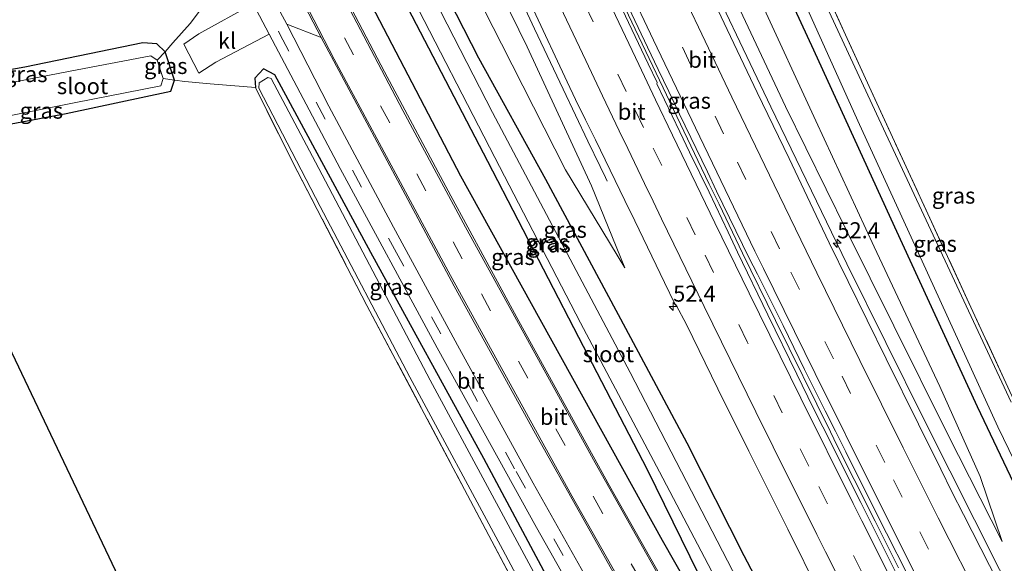
# Model space of a CAD drawing. Units: metres. Extents: x 180000 to 188628, y 556248 to 562500.
# Drawn here: x 187640 to 187793, y 557243 to 557328 of the extents above; entities that cross this region are included whole.
import ezdxf
from ezdxf.enums import TextEntityAlignment as Align

# ---------------------------------------------------------------- set-up
doc = ezdxf.new("R2010")
doc.units = ezdxf.units.M
doc.linetypes.add('IE-TERREINAFSCHEIDING', pattern=[10, 8, -2])
doc.linetypes.add('VW-3-9_STREEP', pattern=[12, 3, -9])
doc.layers.get('0').update_dxf_attribs({"lineweight": 25})
for name, color, linetype, lineweight in [('B-ME-AM-KILOMETR-S-B1', 7, 'Continuous', 18), ('B-ME-BV-GELEIDECONSTRUCTIE-GELEIDERAIL-L-B1', 213, 'BV-GELEIDERAIL', 18), ('B-ME-GW-KRUINLIJN-L-B1', 93, 'Continuous', 18), ('B-ME-GW-TEENLIJN-L-B1', 93, 'Continuous', 18), ('B-ME-IE-GRASLAND-GV-B6', 93, 'Continuous', 18), ('B-ME-IE-GRONDWERKLIJN-GROND_INGERICHT-GV-B6', 253, 'Continuous', 18), ('B-ME-IE-TERREINAFSCHEIDING-DOORGANG-L-B1', 8, 'IE-TERREINAFSCHEIDING-KUNSTMATIG-OPEN', 18), ('B-ME-IE-TERREINAFSCHEIDING-RASTERHEKWERK-L-B1', 8, 'IE-TERREINAFSCHEIDING', 18), ('B-ME-OG-WATER-GV-B6', 153, 'Continuous', 18), ('B-ME-VH-VERH_SOORT-BITUMEN-GV-B6', 8, 'IE-TERREINAFSCHEIDING-NATUURLIJK-HOUTWAL', 18), ('B-ME-VH-VERH_SOORT-KLINKERS-GV-B6', 8, 'IE-TERREINAFSCHEIDING-NATUURLIJK-HOUTWAL', 18), ('B-ME-VW-MARKERING-39STREEP-015-L-B1', 255, 'VW-3-9_STREEP', 18), ('B-ME-VW-MARKERING-STREEP-015-L-B1', 7, 'Continuous', 18)]:
    doc.layers.add(name, color=color, linetype=linetype, lineweight=lineweight)
for name, color, linetype in [('B-ME-GR-BOMENRIJ-L-B1', 10, 'Continuous'), ('B-ME-GW-INSTEEKWATERGANG-L-B1', 10, 'Continuous'), ('B-ME-KG-KADASTRAAL-OPNAMEDTMGRENS-L-B1', 10, 'Continuous')]:
    doc.layers.add(name, color=color, linetype=linetype)
doc.styles.add('NLCS-ISO', font='NLCS-ISO.TTF')
doc.linetypes.add('BV-GELEIDERAIL', pattern='A,10,-3,[108,NLCS.SHX,S=1,R=0,X=0,Y=0],-3', length=16)
doc.linetypes.add('IE-TERREINAFSCHEIDING-KUNSTMATIG-OPEN', pattern='A,7,-1.5,[67,NLCS.SHX,S=0.75,R=0,X=0,Y=0],-1.5', length=10)
doc.linetypes.add('IE-TERREINAFSCHEIDING-NATUURLIJK-HOUTWAL', pattern='A,7,-1.5,[67,NLCS.SHX,S=0.75,R=45,X=0,Y=0],-1.5,7,-1.5,[70,NLCS.SHX,S=0.75,R=0,X=0,Y=0],-1.5', length=20)

# ---------------------------------------------------------------- blocks, each defined once
blk = doc.blocks.new('hecto')
for p, q in [((0, 0.625), (-0.625, 0)), ((0, -0.625), (0, 0.625)), ((-0.625, 0), (0.625, 0)), ((0.625, 0), (0, -0.625))]:
    blk.add_line(p, q)

msp = doc.modelspace()

# ---------------------------------------------------------------- linework, layer by layer
at = {"layer": 'B-ME-BV-GELEIDECONSTRUCTIE-GELEIDERAIL-L-B1'}
for points in [[(187692.0533, 557456.3402, 3.889), (187699.6659, 557438.8152, 3.6104), (187702.1394, 557433.1686, 3.5038), (187703.8894, 557429.2286, 3.4738), (187707.9593, 557420.0786, 3.3238), (187717.7693, 557398.2086, 3.0538), (187729.4693, 557372.6518, 2.6971), (187742.0193, 557345.6836, 2.3638), (187743.3294, 557342.8986, 2.3238), (187745.0193, 557339.3286, 2.3038), (187756.8294, 557314.5686, 2.0238), (187768.6793, 557290.0986, 1.7338), (187780.7818, 557265.5936, 1.5538), (187792.3993, 557242.5086, 1.3838), (187796.9593, 557233.5386, 1.3238), (187797.9206, 557231.689, 1.2907), (187799.3739, 557228.9094, 1.294), (187800.2622, 557227.1271, 1.2632), (187803.2406, 557221.1636, 0.8992), (187803.2986, 557221.0484, 0.9879), (187804.0728, 557219.513, 1.2107), (187804.1236, 557219.4122, 1.1623)], [(187679.0038, 557451.442, 4.2037), (187685.174, 557437.2681, 3.971), (187693.7004, 557417.9719, 3.7177), (187702.0236, 557399.3855, 3.4543), (187710.5436, 557380.6089, 3.221), (187718.2034, 557363.9293, 3.011), (187727.1032, 557344.7695, 2.781), (187735.1582, 557327.7423, 2.616), (187745.483, 557306.1801, 2.381), (187747.233, 557302.5201, 2.321), (187748.763, 557299.3701, 2.301), (187752.4227, 557291.7703, 2.211), (187757.5428, 557281.2705, 2.161), (187766.1026, 557263.9407, 1.991), (187767.1726, 557261.7707, 1.991), (187769.7926, 557256.5309, 1.941), (187773.0426, 557250.0309, 1.911), (187776.6726, 557242.7811, 1.841)], [(187665.7951, 557446.4833, 3.9014), (187667.1387, 557443.3749, 3.8617), (187677.8037, 557419.0547, 3.4917), (187683.8887, 557405.3949, 3.2817), (187688.3087, 557395.5449, 3.1817), (187692.4787, 557386.2949, 3.0317), (187703.8487, 557361.3915, 2.7183), (187715.9687, 557335.3849, 2.4317), (187720.0387, 557326.6749, 2.3517), (187724.4987, 557317.3047, 2.2217), (187728.3487, 557309.1949, 2.1617), (187730.2587, 557305.2349, 2.0917), (187731.0687, 557303.5349, 2.0717), (187731.3379, 557302.9789, 2.0617)]]:
    msp.add_polyline3d(points, dxfattribs=at)
at = {"layer": 'B-ME-GR-BOMENRIJ-L-B1'}
msp.add_polyline3d([(187643.458, 557433.045, -0.032), (187661.159, 557396.711, -0.055), (187686.46, 557346.142, -0.088), (187708.487, 557303.794, -0.06), (187739.919, 557247.09, 0.137), (187763.619, 557205.39, 0.559), (187771.884, 557191.224, 0.643), (187775.616, 557183.933, 0.723), (187778.544, 557177.315, 0.803), (187781.388, 557170.754, 0.915), (187786.479, 557154.491, 0.929)], dxfattribs=at)
at = {"layer": 'B-ME-GW-INSTEEKWATERGANG-L-B1'}
for points in [[(187793.53, 557147.699, 0.371), (187791.357, 557148.114, 0.606), (187790.032, 557149.82, 0.798), (187788.416, 557154.234, 0.868), (187786.06, 557161.241, 0.91), (187782.649, 557169.711, 0.826), (187776.652, 557182.304, 0.723), (187769.601, 557195.787, 0.596), (187760.293, 557213.422, 0.545), (187746.93, 557239.072, 0.128), (187737.632, 557257.995, -0.083), (187726.913, 557278.611, -0.318), (187712.775, 557306.028, -0.346), (187697.701, 557335.001, -0.318), (187683.837, 557362.813, -0.285), (187670.903, 557388.758, -0.294), (187658.331, 557413.664, -0.308), (187648.771, 557433.877, -0.294), (187648.189, 557436.258, -0.224), (187648.861, 557437.705, -0.21), (187650.148, 557438.399, -0.144)], [(187650.148, 557438.399, -0.144), (187651.65, 557438.551, -0.102), (187653.258, 557437.746, -0.041), (187655.507, 557434.008, -0.051), (187658.912, 557426.765, -0.027), (187662.63, 557419.123, 0.01), (187673.256, 557397.96, -0.069), (187685.306, 557373.727, -0.004), (187694.962, 557354.28, -0.013), (187700.865, 557342.603, -0.074), (187711.323, 557322.186, 0.029), (187721.756, 557303.266, 0.264), (187734.195, 557280.097, 0.526), (187743.72, 557262.24, 0.568), (187752.638, 557244.666, 0.573), (187764.932, 557221.253, 0.418), (187775.945, 557200.948, 0.357), (187785.48, 557183.887, 0.292), (187789.54, 557175.896, 0.32), (187793.562, 557164.656, 0.268), (187796.07, 557153.988, 0.099), (187796.393, 557150.715, 0.165), (187795.204, 557149.038, 0.235), (187793.53, 557147.699, 0.371)], [(187799.838, 557398.224, -0.735), (187801.346, 557399.48, -0.698), (187801.901, 557401.522, -0.698), (187800.747, 557403.251, -0.613), (187798.482, 557404.323, -0.538), (187789.184, 557402.426, -0.397), (187770.565, 557398.796, -0.215), (187746.987, 557393.73, 0.006), (187742.656, 557392.383, 0.343), (187740.264, 557391.758, 0.474), (187739.083, 557389.687, 0.531), (187741.462, 557377.467, 0.39), (187744.788, 557362.86, 0.217), (187747.003, 557356.509, 0.081), (187756.573, 557338.375, -0.158), (187763.443, 557323.434, -0.116), (187776.061, 557295.842, -0.121), (187788.954, 557267.878, -0.154), (187800.21, 557244.2, -0.116), (187812.729, 557217.64, -0.121), (187824.054, 557194.052, -0.051)], [(187623.038, 557308.973, -1.012), (187647.119, 557313.502, -1.026), (187663.425, 557317.008, -1.035), (187663.972, 557318.722, -1.007), (187662.534, 557323.103, -1.012), (187661.211, 557324.338, -1.026), (187659.048, 557324.5, -1.04), (187640.704, 557320.71, -1.096), (187619.141, 557316.891, -1.129)], [(187759.875, 557171.173, 0.189), (187753.787, 557183.457, 0.17), (187741.348, 557206.142, 0.071), (187726.349, 557233.145, -0.219), (187712.164, 557259.785, -0.337), (187694.542, 557291.867, -0.454), (187679.595, 557319.538, -0.463), (187677.852, 557320.461, -0.529), (187676.505, 557318.989, -0.721), (187676.583, 557317.567, -0.908)]]:
    msp.add_polyline3d(points, dxfattribs=at)
at = {"layer": 'B-ME-GW-KRUINLIJN-L-B1'}
for points in [[(187693.654, 557456.941, 2.947), (187703.413, 557435.334, 2.622), (187712.882, 557414.033, 2.42), (187721.375, 557395.655, 2.087), (187728.336, 557380.338, 1.857), (187735.361, 557364.697, 1.721), (187742.401, 557349.447, 1.511), (187751.226, 557331.434, 1.276), (187759.12, 557314.586, 1.22), (187768.593, 557295.282, 0.957), (187775.964, 557280.46, 0.76), (187784.344, 557263.639, 0.587), (187792.811, 557246.841, 0.517)], [(187734.09, 557289.482, 0.798), (187728.915, 557302.23, 1.182), (187718.898, 557323.867, 1.393), (187708.421, 557345.346, 1.609), (187695.23, 557373.437, 1.829), (187684.196, 557397.18, 2.176), (187670.858, 557427.894, 2.603), (187663.684, 557445.691, 2.918)]]:
    msp.add_polyline3d(points, dxfattribs=at)
at = {"layer": 'B-ME-GW-TEENLIJN-L-B1'}
for points in [[(187792.811, 557246.841, 0.517), (187789.417, 557256.996, 0.142), (187783.156, 557271.006, -0.037), (187772.92, 557292.728, -0.051), (187763.842, 557312.358, -0.008), (187755.179, 557331.141, -0.022), (187744.926, 557352.074, 0.198), (187738.451, 557365.272, 0.578), (187733.436, 557376.053, 0.803), (187724.97, 557394.864, 0.962), (187716.427, 557414.6, 1.023), (187708.194, 557434.739, 1.098), (187698.939, 557458.925, 1.158)], [(187655.479, 557442.611, 0.16), (187665.303, 557424.295, 0.085), (187674.43, 557405.681, 0.114), (187684.364, 557384.574, -0.004), (187693.467, 557366.007, 0.123), (187704.524, 557344.778, 0.146), (187714.896, 557324.358, 0.151), (187724.878, 557304.753, 0.545), (187734.09, 557289.482, 0.798)]]:
    msp.add_polyline3d(points, dxfattribs=at)
at = {"layer": 'B-ME-IE-GRASLAND-GV-B6'}
for points in [[(187734.09, 557289.482, 0.798), (187724.878, 557304.753, 0.545), (187714.896, 557324.358, 0.151), (187704.524, 557344.778, 0.146), (187693.467, 557366.007, 0.123), (187684.364, 557384.574, -0.004), (187674.43, 557405.681, 0.114), (187665.303, 557424.295, 0.085), (187655.479, 557442.611, 0.16), (187663.684, 557445.691, 2.918), (187670.858, 557427.894, 2.603), (187684.196, 557397.18, 2.176), (187695.23, 557373.437, 1.829), (187708.421, 557345.346, 1.609), (187718.898, 557323.867, 1.393), (187728.915, 557302.23, 1.182), (187734.09, 557289.482, 0.798)], [(187734.09, 557289.482, 0.798), (187728.915, 557302.23, 1.182), (187718.898, 557323.867, 1.393), (187708.421, 557345.346, 1.609), (187695.23, 557373.437, 1.829), (187684.196, 557397.18, 2.176), (187670.858, 557427.894, 2.603), (187663.684, 557445.691, 2.918)], [(187744.362, 557233.159, 0.348), (187731.713, 557255.534, 0.212), (187717.572, 557281.147, 0.02), (187706.984, 557300.663, 0.02), (187696.682, 557319.973, 0.053), (187684.665, 557342.92, 0.034), (187671.771, 557368.244, 0.034), (187657.643, 557396.629, 0.043), (187638.652, 557436.294, -0.165), (187650.148, 557438.399, -0.144)], [(187746.93, 557239.072, 0.128), (187737.632, 557257.995, -0.083), (187726.913, 557278.611, -0.318), (187712.775, 557306.028, -0.346), (187697.701, 557335.001, -0.318), (187683.837, 557362.813, -0.285), (187670.903, 557388.758, -0.294), (187658.331, 557413.664, -0.308), (187648.771, 557433.877, -0.294), (187648.189, 557436.258, -0.224), (187648.861, 557437.705, -0.21), (187650.148, 557438.399, -0.144)], [(187650.148, 557438.399, -0.144), (187648.861, 557437.705, -0.21), (187648.189, 557436.258, -0.224), (187648.771, 557433.877, -0.294), (187658.331, 557413.664, -0.308), (187670.903, 557388.758, -0.294), (187683.837, 557362.813, -0.285), (187697.701, 557335.001, -0.318), (187712.775, 557306.028, -0.346), (187726.913, 557278.611, -0.318), (187737.632, 557257.995, -0.083), (187746.93, 557239.072, 0.128)], [(187650.148, 557438.399, -0.144), (187651.65, 557438.551, -0.102), (187653.258, 557437.746, -0.041), (187655.507, 557434.008, -0.051), (187658.912, 557426.765, -0.027), (187662.63, 557419.123, 0.01), (187673.256, 557397.96, -0.069), (187685.306, 557373.727, -0.004), (187694.962, 557354.28, -0.013), (187700.865, 557342.603, -0.074), (187711.323, 557322.186, 0.029), (187721.756, 557303.266, 0.264), (187734.195, 557280.097, 0.526), (187743.72, 557262.24, 0.568), (187752.638, 557244.666, 0.573), (187764.932, 557221.253, 0.418)], [(187733.382, 557438.805, 0.151), (187733.81, 557422.683, 0.179), (187737.998, 557412.319, 0.104), (187735.384, 557411.195, 0.301), (187734.667, 557407.713, 0.301), (187736.982, 557396.591, 0.493), (187738.412, 557394.502, 0.493), (187741.047, 557394.017, 0.385), (187742.226, 557394.319, 0.275), (187742.656, 557392.383, 0.343), (187740.264, 557391.758, 0.474), (187739.083, 557389.687, 0.531), (187741.462, 557377.467, 0.39), (187744.788, 557362.86, 0.217), (187747.003, 557356.509, 0.081), (187756.573, 557338.375, -0.158), (187763.443, 557323.434, -0.116), (187776.061, 557295.842, -0.121), (187788.954, 557267.878, -0.154), (187800.21, 557244.2, -0.116), (187812.729, 557217.64, -0.121)], [(187752.486, 557239.221, -1.19), (187734.926, 557273.176, -1.19), (187713.492, 557313.677, -1.19), (187694.397, 557350.951, -1.19), (187675.815, 557388.029, -1.19), (187659.114, 557421.801, -1.19), (187652.199, 557436.785, -1.19), (187651.393, 557437.028, -1.19), (187649.671, 557436.513, -1.19), (187649.439, 557435.895, -1.19), (187652.411, 557428.775, -1.19), (187663.07, 557408.079, -1.19), (187674.506, 557384.434, -1.19), (187688.101, 557356.934, -1.19), (187700.313, 557332.954, -1.19), (187713.872, 557306.68, -1.19), (187727.194, 557280.929, -1.19), (187739.485, 557257.692, -1.19), (187752.963, 557232.008, -1.19)], [(187726.349, 557233.145, -0.219), (187712.164, 557259.785, -0.337), (187694.542, 557291.867, -0.454), (187679.595, 557319.538, -0.463), (187677.852, 557320.461, -0.529), (187676.505, 557318.989, -0.721), (187676.583, 557317.567, -0.908), (187669.545, 557318.101, -0.937), (187665.585, 557318.485, -0.955), (187663.972, 557318.722, -1.007), (187662.534, 557323.103, -1.012), (187663.713, 557324.521, -0.993), (187666.432, 557327.545, -0.871), (187669.177, 557331.225, -0.824), (187669.869, 557330.147, -0.735), (187671.953, 557329.981, -0.529), (187673.168, 557331.049, -0.472), (187673.574, 557331.873, -0.458), (187661.389, 557355.955, -0.477), (187642.953, 557392.53, -0.477), (187624.152, 557430.851, -0.637)], [(187636.575, 557409.825, -0.299), (187648.12, 557386.229, -0.262), (187659.378, 557363.831, -0.257), (187670.053, 557342.67, -0.276), (187676.236, 557330.6, -0.229), (187667.796, 557325.907, -0.805), (187665.447, 557324.325, -0.946), (187667.775, 557319.811, -0.88), (187670.42, 557321.481, -0.81), (187678.729, 557325.874, -0.257)], [(187794.212, 557268.549, -1.185), (187773.262, 557313.454, -1.185), (187755.855, 557351.072, -1.185), (187753.915, 557356.911, -1.185), (187747.142, 557386.071, -1.185), (187747.763, 557386.787, -1.185), (187770.355, 557391.413, -1.185), (187798.651, 557398.933, -1.185)], [(187797.26, 557397.51, -0.768), (187789.454, 557395.506, -0.941), (187781.451, 557393.652, -0.974), (187767.218, 557389.785, -0.941), (187748.049, 557385.837, -0.89), (187751.776, 557369.941, -0.937), (187754.822, 557356.691, -0.913), (187756.401, 557352.255, -0.876), (187760.531, 557343.14, -1.016), (187772.117, 557317.691, -0.918), (187787.967, 557283.341, -1.03), (187802.086, 557252.833, -1.054)], [(187812.729, 557217.64, -0.121), (187800.21, 557244.2, -0.116), (187788.954, 557267.878, -0.154), (187776.061, 557295.842, -0.121), (187763.443, 557323.434, -0.116), (187756.573, 557338.375, -0.158), (187747.003, 557356.509, 0.081), (187744.788, 557362.86, 0.217), (187741.462, 557377.467, 0.39), (187739.083, 557389.687, 0.531), (187740.264, 557391.758, 0.474), (187742.656, 557392.383, 0.343), (187743.476, 557389.877, -1.185), (187742.304, 557388.9, -1.185), (187742.124, 557387.666, -1.185), (187742.868, 557382.476, -1.185), (187747.965, 557360.914, -1.185), (187750.021, 557355.349, -1.185), (187752.897, 557349.533, -1.185), (187762.797, 557329.194, -1.185), (187770.612, 557311.817, -1.185), (187780.382, 557290.508, -1.185), (187792.15, 557264.704, -1.185), (187805.957, 557236.264, -1.185)], [(187704.524, 557344.778, 0.146), (187714.896, 557324.358, 0.151), (187724.878, 557304.753, 0.545), (187734.09, 557289.482, 0.798)], [(187764.932, 557221.253, 0.418), (187752.638, 557244.666, 0.573), (187743.72, 557262.24, 0.568), (187734.195, 557280.097, 0.526), (187721.756, 557303.266, 0.264), (187711.323, 557322.186, 0.029), (187700.865, 557342.603, -0.074)], [(187792.1943, 557240.4655, 0.6766), (187786.8013, 557251.0583, 0.7674), (187785.0035, 557254.5895, 0.8174), (187783.2713, 557258.1007, 0.8193), (187779.8075, 557265.1221, 0.8685), (187774.7661, 557275.2867, 0.9641), (187771.8169, 557281.3113, 0.9995), (187765.9185, 557293.3605, 1.1026), (187764.3555, 557296.6425, 1.1683), (187759.6667, 557306.4875, 1.2293), (187754.7061, 557316.7747, 1.3265), (187750.0153, 557326.6045, 1.4241), (187745.3911, 557336.4081, 1.5067)], [(187732.7441, 557334.1795, 1.8779), (187737.6147, 557323.8605, 1.7735), (187739.2799, 557320.3807, 1.718), (187740.9577, 557316.9073, 1.6875), (187742.6157, 557313.4245, 1.6314), (187746.9365, 557304.4073, 1.5554), (187748.3767, 557301.4017, 1.5104), (187753.3759, 557291.0597, 1.41), (187754.7703, 557288.5035, 1.4053), (187758.7497, 557280.4787, 1.3394), (187762.0815, 557273.6657, 1.2624), (187763.6841, 557270.4481, 1.2569), (187765.2867, 557267.2305, 1.2046), (187766.8895, 557264.0129, 1.18), (187768.4785, 557260.8417, 1.1812), (187770.0675, 557257.6703, 1.13), (187771.6565, 557254.4991, 1.1369), (187773.2455, 557251.3279, 1.1125), (187774.8345, 557248.1567, 1.0677), (187778.0865, 557241.6983, 1.0357)], [(187776.6255, 557241.3233, 1.03), (187770.8121, 557252.9113, 1.1171), (187767.8837, 557258.7737, 1.1682), (187766.3965, 557261.7431, 1.2089), (187763.4225, 557267.6817, 1.2411), (187760.8681, 557272.8901, 1.3092), (187756.3493, 557282.1453, 1.3828), (187751.6359, 557291.9081, 1.45), (187750.1639, 557295.0197, 1.4927), (187747.2203, 557301.2429, 1.532), (187744.1805, 557307.5057, 1.6155), (187742.6607, 557310.6369, 1.6299), (187739.0567, 557318.1427, 1.7308), (187739.1243, 557318.3481, 1.7172), (187737.7323, 557321.2425, 1.7634), (187733.1805, 557330.8315, 1.846)], [(187751.226, 557331.434, 1.276), (187759.12, 557314.586, 1.22), (187768.593, 557295.282, 0.957), (187775.964, 557280.46, 0.76), (187784.344, 557263.639, 0.587), (187792.811, 557246.841, 0.517), (187789.417, 557256.996, 0.142), (187783.156, 557271.006, -0.037), (187772.92, 557292.728, -0.051), (187763.842, 557312.358, -0.008), (187755.179, 557331.141, -0.022)], [(187755.179, 557331.141, -0.022), (187763.842, 557312.358, -0.008), (187772.92, 557292.728, -0.051), (187783.156, 557271.006, -0.037), (187789.417, 557256.996, 0.142), (187792.811, 557246.841, 0.517), (187784.344, 557263.639, 0.587), (187775.964, 557280.46, 0.76), (187768.593, 557295.282, 0.957), (187759.12, 557314.586, 1.22), (187751.226, 557331.434, 1.276)], [(187719.8499, 557329.6595, 1.5772), (187725.1253, 557318.4455, 1.4506), (187726.4287, 557315.6781, 1.4125), (187727.9669, 557312.5449, 1.3994), (187729.5053, 557309.4117, 1.3521), (187734.1145, 557299.9587, 1.27), (187735.6469, 557296.7723, 1.2201), (187740.2445, 557287.2129, 1.1265), (187741.8955, 557283.8895, 1.0992), (187742.0895, 557283.6581, 1.0961), (187743.6757, 557280.6299, 1.0817), (187748.5487, 557270.6235, 1.01), (187753.3901, 557260.9439, 0.9332), (187757.9493, 557251.8119, 0.8432), (187759.4691, 557248.7679, 0.8368), (187764.5263, 557238.6293, 0.7535)], [(187728.677, 557240.172, 0.062), (187719.842, 557255.919, -0.069), (187708.373, 557276.875, -0.116), (187698.061, 557295.83, -0.177), (187687.989, 557314.642, -0.149), (187681.492, 557327.424, -0.172), (187686.81, 557325.346, -0.06), (187696.288, 557307.574, -0.041), (187707.534, 557286.603, 0.01), (187720.2, 557263.644, 0.053), (187734.427, 557238.277, 0.146)], [(187678.729, 557325.874, -0.257), (187689.781, 557304.947, -0.247), (187704.858, 557276.999, -0.243), (187720.355, 557249.025, -0.158), (187737.278, 557219.07, 0.095)], [(187662.534, 557323.103, -1.012), (187661.266, 557321.788, -1.93), (187660.317, 557322.468, -1.93), (187647.762, 557320.079, -1.93), (187620.398, 557314.783, -1.93), (187619.141, 557316.891, -1.129), (187640.704, 557320.71, -1.096), (187659.048, 557324.5, -1.04), (187661.211, 557324.338, -1.026), (187662.534, 557323.103, -1.012)], [(187662.534, 557323.103, -1.012), (187663.972, 557318.722, -1.007), (187662.245, 557318.931, -1.93), (187661.266, 557321.788, -1.93), (187662.534, 557323.103, -1.012)], [(187724.809, 557225.329, -0.73), (187709.15, 557254.967, -0.782), (187693.935, 557283.624, -0.801), (187682.353, 557305.978, -0.801), (187676.583, 557317.567, -0.908), (187676.505, 557318.989, -0.721), (187677.852, 557320.461, -0.529), (187679.595, 557319.538, -0.463), (187694.542, 557291.867, -0.454), (187712.164, 557259.785, -0.337), (187726.349, 557233.145, -0.219)], [(187662.245, 557318.931, -1.93), (187663.972, 557318.722, -1.007), (187663.425, 557317.008, -1.035), (187647.119, 557313.502, -1.026), (187623.038, 557308.973, -1.012), (187622.552, 557310.049, -1.93), (187648.386, 557315.142, -1.93), (187661.847, 557317.802, -1.93), (187662.245, 557318.931, -1.93)], [(187721.259, 557239.55, -1.162), (187703.763, 557271.959, -1.162), (187685.958, 557305.936, -1.162), (187679.018, 557318.946, -1.162), (187678.491, 557319.123, -1.162), (187677.162, 557318.301, -1.162), (187677.129, 557317.426, -1.162), (187686.662, 557299.022, -1.162), (187700.624, 557272.464, -1.152), (187715.124, 557245.567, -1.152), (187731.868, 557214.135, -1.152)]]:
    msp.add_polyline3d(points, dxfattribs=at)
at = {"layer": 'B-ME-IE-GRONDWERKLIJN-GROND_INGERICHT-GV-B6'}
for points in [[(187662.534, 557323.103, -1.012), (187661.211, 557324.338, -1.026), (187659.048, 557324.5, -1.04), (187640.704, 557320.71, -1.096), (187619.141, 557316.891, -1.129), (187572.3, 557408.552, -1.012), (187620.122, 557429.338, -0.84), (187635.086, 557398.822, -0.852), (187649.191, 557370.62, -0.871), (187662.489, 557343.971, -0.866), (187669.177, 557331.225, -0.824), (187666.432, 557327.545, -0.871), (187663.713, 557324.521, -0.993), (187662.534, 557323.103, -1.012)], [(187808.566, 557391.63, -0.594), (187870.35, 557240.081, -0.96), (187827.899, 557198.035, -1.016), (187814.477, 557226.301, -1.171), (187802.086, 557252.833, -1.054), (187787.967, 557283.341, -1.03), (187772.117, 557317.691, -0.918), (187760.531, 557343.14, -1.016), (187756.401, 557352.255, -0.876), (187754.822, 557356.691, -0.913), (187751.776, 557369.941, -0.937), (187748.049, 557385.837, -0.89), (187767.218, 557389.785, -0.941), (187781.451, 557393.652, -0.974), (187789.454, 557395.506, -0.941), (187797.26, 557397.51, -0.768), (187799.444, 557389.226, -0.707), (187805.266, 557390.701, -0.688), (187808.566, 557391.63, -0.594)], [(187717.06, 557111.267, -0.744), (187623.038, 557308.973, -1.012), (187647.119, 557313.502, -1.026), (187663.425, 557317.008, -1.035), (187663.972, 557318.722, -1.007), (187665.585, 557318.485, -0.955), (187669.545, 557318.101, -0.937), (187676.583, 557317.567, -0.908), (187682.353, 557305.978, -0.801), (187693.935, 557283.624, -0.801), (187709.15, 557254.967, -0.782), (187724.809, 557225.329, -0.73)]]:
    msp.add_polyline3d(points, dxfattribs=at)
at = {"layer": 'B-ME-IE-TERREINAFSCHEIDING-DOORGANG-L-B1'}
for p, q in [((187666.432, 557327.545, -0.871), (187663.713, 557324.521, -0.993)), ((187665.585, 557318.485, -0.955), (187669.545, 557318.101, -0.937))]:
    msp.add_line(p, q, dxfattribs=at)
at = {"layer": 'B-ME-IE-TERREINAFSCHEIDING-RASTERHEKWERK-L-B1'}
for p, q in [((187669.177, 557331.225, -0.824), (187666.432, 557327.545, -0.871)), ((187669.545, 557318.101, -0.937), (187676.583, 557317.567, -0.908))]:
    msp.add_line(p, q, dxfattribs=at)
for points in [[(187827.899, 557198.035, -1.016), (187814.477, 557226.301, -1.171), (187802.086, 557252.833, -1.054), (187787.967, 557283.341, -1.03), (187772.117, 557317.691, -0.918), (187760.531, 557343.14, -1.016), (187756.401, 557352.255, -0.876), (187754.822, 557356.691, -0.913), (187751.776, 557369.941, -0.937), (187748.049, 557385.837, -0.89), (187767.218, 557389.785, -0.941), (187781.451, 557393.652, -0.974), (187789.454, 557395.506, -0.941), (187797.26, 557397.51, -0.768), (187799.838, 557398.224, -0.735)], [(187663.713, 557324.521, -0.993), (187662.534, 557323.103, -1.012), (187661.266, 557321.788, -1.93)], [(187662.245, 557318.931, -1.93), (187663.972, 557318.722, -1.007), (187665.585, 557318.485, -0.955)], [(187676.583, 557317.567, -0.908), (187682.353, 557305.978, -0.801), (187693.935, 557283.624, -0.801), (187709.15, 557254.967, -0.782), (187724.809, 557225.329, -0.73), (187739.942, 557197.292, -0.702), (187750.827, 557177.463, -0.613)]]:
    msp.add_polyline3d(points, dxfattribs=at)
at = {"layer": 'B-ME-KG-KADASTRAAL-OPNAMEDTMGRENS-L-B1'}
msp.add_polyline3d([(187572.3, 557408.552, -1.012), (187619.141, 557316.891, -1.129), (187620.398, 557314.783, -1.93), (187622.552, 557310.049, -1.93), (187623.038, 557308.973, -1.012), (187717.06, 557111.267, -0.744), (187717.972, 557109.806, -1.162), (187720.849, 557104.61, -1.162), (187720.794, 557103.601, -0.444), (187723.329, 557093.559, -0.36)], dxfattribs=at)
at = {"layer": 'B-ME-OG-WATER-GV-B6'}
for points in [[(187752.963, 557232.008, -1.19), (187739.485, 557257.692, -1.19), (187727.194, 557280.929, -1.19), (187713.872, 557306.68, -1.19), (187700.313, 557332.954, -1.19), (187688.101, 557356.934, -1.19), (187674.506, 557384.434, -1.19), (187663.07, 557408.079, -1.19), (187652.411, 557428.775, -1.19), (187649.439, 557435.895, -1.19), (187649.671, 557436.513, -1.19), (187651.393, 557437.028, -1.19), (187652.199, 557436.785, -1.19), (187659.114, 557421.801, -1.19), (187675.815, 557388.029, -1.19), (187694.397, 557350.951, -1.19), (187713.492, 557313.677, -1.19), (187734.926, 557273.176, -1.19), (187752.486, 557239.221, -1.19)], [(187805.957, 557236.264, -1.185), (187792.15, 557264.704, -1.185), (187780.382, 557290.508, -1.185), (187770.612, 557311.817, -1.185), (187762.797, 557329.194, -1.185), (187752.897, 557349.533, -1.185), (187750.021, 557355.349, -1.185), (187747.965, 557360.914, -1.185), (187742.868, 557382.476, -1.185), (187742.124, 557387.666, -1.185), (187742.304, 557388.9, -1.185), (187743.476, 557389.877, -1.185), (187780.518, 557398.303, -1.185), (187798.468, 557402.303, -1.185)], [(187798.651, 557398.933, -1.185), (187770.355, 557391.413, -1.185), (187747.763, 557386.787, -1.185), (187747.142, 557386.071, -1.185), (187753.915, 557356.911, -1.185), (187755.855, 557351.072, -1.185), (187773.262, 557313.454, -1.185), (187794.212, 557268.549, -1.185)], [(187662.245, 557318.931, -1.93), (187661.847, 557317.802, -1.93), (187648.386, 557315.142, -1.93), (187622.552, 557310.049, -1.93), (187620.398, 557314.783, -1.93), (187647.762, 557320.079, -1.93), (187660.317, 557322.468, -1.93), (187661.266, 557321.788, -1.93), (187662.245, 557318.931, -1.93)], [(187731.868, 557214.135, -1.152), (187715.124, 557245.567, -1.152), (187700.624, 557272.464, -1.152), (187686.662, 557299.022, -1.162), (187677.129, 557317.426, -1.162), (187677.162, 557318.301, -1.162), (187678.491, 557319.123, -1.162), (187679.018, 557318.946, -1.162), (187685.958, 557305.936, -1.162), (187703.763, 557271.959, -1.162), (187721.259, 557239.55, -1.162)]]:
    msp.add_polyline3d(points, dxfattribs=at)
at = {"layer": 'B-ME-VH-VERH_SOORT-BITUMEN-GV-B6'}
for points in [[(187734.427, 557238.277, 0.146), (187720.2, 557263.644, 0.053), (187707.534, 557286.603, 0.01), (187696.288, 557307.574, -0.041), (187686.81, 557325.346, -0.06), (187680.481, 557337.524, -0.065), (187671.942, 557354.241, -0.013), (187661.794, 557374.434, -0.008), (187650.238, 557397.636, -0.013), (187640.706, 557417.294, -0.069), (187632.861, 557434.121, -0.12), (187633.114, 557434.215, -0.12), (187635.848, 557435.242, 0.023), (187638.538, 557436.251, -0.165), (187638.652, 557436.294, -0.165), (187657.643, 557396.629, 0.043), (187671.771, 557368.244, 0.034), (187684.665, 557342.92, 0.034), (187696.682, 557319.973, 0.053), (187706.984, 557300.663, 0.02), (187717.572, 557281.147, 0.02), (187731.713, 557255.534, 0.212), (187744.362, 557233.159, 0.348)], [(187737.278, 557219.07, 0.095), (187720.355, 557249.025, -0.158), (187704.858, 557276.999, -0.243), (187689.781, 557304.947, -0.247), (187678.729, 557325.874, -0.257), (187676.236, 557330.6, -0.229), (187670.053, 557342.67, -0.276), (187659.378, 557363.831, -0.257), (187648.12, 557386.229, -0.262), (187636.575, 557409.825, -0.299), (187626.438, 557431.709, -0.368), (187627.926, 557432.268, -0.325), (187629.24, 557432.761, -0.29), (187654.617, 557379.877, -0.149), (187667.11, 557354.884, -0.158), (187679.019, 557331.983, -0.215)], [(187745.3911, 557336.4081, 1.5067), (187750.0153, 557326.6045, 1.4241), (187754.7061, 557316.7747, 1.3265), (187759.6667, 557306.4875, 1.2293), (187764.3555, 557296.6425, 1.1683), (187765.9185, 557293.3605, 1.1026), (187771.8169, 557281.3113, 0.9995), (187774.7661, 557275.2867, 0.9641), (187779.8075, 557265.1221, 0.8685), (187783.2713, 557258.1007, 0.8193), (187785.0035, 557254.5895, 0.8174), (187786.8013, 557251.0583, 0.7674), (187792.1943, 557240.4655, 0.6766)], [(187778.0865, 557241.6983, 1.0357), (187774.8345, 557248.1567, 1.0677), (187773.2455, 557251.3279, 1.1125), (187771.6565, 557254.4991, 1.1369), (187770.0675, 557257.6703, 1.13), (187768.4785, 557260.8417, 1.1812), (187766.8895, 557264.0129, 1.18), (187765.2867, 557267.2305, 1.2046), (187763.6841, 557270.4481, 1.2569), (187762.0815, 557273.6657, 1.2624), (187758.7497, 557280.4787, 1.3394), (187754.7703, 557288.5035, 1.4053), (187753.3759, 557291.0597, 1.41), (187748.3767, 557301.4017, 1.5104), (187746.9365, 557304.4073, 1.5554), (187742.6157, 557313.4245, 1.6314), (187740.9577, 557316.9073, 1.6875), (187739.2799, 557320.3807, 1.718), (187737.6147, 557323.8605, 1.7735), (187732.7441, 557334.1795, 1.8779)], [(187679.019, 557331.983, -0.215), (187681.492, 557327.424, -0.172), (187687.989, 557314.642, -0.149), (187698.061, 557295.83, -0.177), (187708.373, 557276.875, -0.116), (187719.842, 557255.919, -0.069), (187728.677, 557240.172, 0.062)], [(187733.1805, 557330.8315, 1.846), (187737.7323, 557321.2425, 1.7634), (187739.1243, 557318.3481, 1.7172), (187739.0567, 557318.1427, 1.7308), (187742.6607, 557310.6369, 1.6299), (187744.1805, 557307.5057, 1.6155), (187747.2203, 557301.2429, 1.532), (187750.1639, 557295.0197, 1.4927), (187751.6359, 557291.9081, 1.45), (187756.3493, 557282.1453, 1.3828), (187760.8681, 557272.8901, 1.3092), (187763.4225, 557267.6817, 1.2411), (187766.3965, 557261.7431, 1.2089), (187767.8837, 557258.7737, 1.1682), (187770.8121, 557252.9113, 1.1171), (187776.6255, 557241.3233, 1.03)], [(187764.5263, 557238.6293, 0.7535), (187759.4691, 557248.7679, 0.8368), (187757.9493, 557251.8119, 0.8432), (187753.3901, 557260.9439, 0.9332), (187748.5487, 557270.6235, 1.01), (187743.6757, 557280.6299, 1.0817), (187742.0895, 557283.6581, 1.0961), (187741.8955, 557283.8895, 1.0992), (187740.2445, 557287.2129, 1.1265), (187735.6469, 557296.7723, 1.2201), (187734.1145, 557299.9587, 1.27), (187729.5053, 557309.4117, 1.3521), (187727.9669, 557312.5449, 1.3994), (187726.4287, 557315.6781, 1.4125), (187725.1253, 557318.4455, 1.4506), (187719.8499, 557329.6595, 1.5772)]]:
    msp.add_polyline3d(points, dxfattribs=at)
at = {"layer": 'B-ME-VH-VERH_SOORT-KLINKERS-GV-B6'}
for points in [[(187679.019, 557331.983, -0.215), (187680.481, 557337.524, -0.065), (187686.81, 557325.346, -0.06), (187681.492, 557327.424, -0.172), (187679.019, 557331.983, -0.215)], [(187678.729, 557325.874, -0.257), (187670.42, 557321.481, -0.81), (187667.775, 557319.811, -0.88), (187665.447, 557324.325, -0.946), (187667.796, 557325.907, -0.805), (187676.236, 557330.6, -0.229), (187678.729, 557325.874, -0.257)]]:
    msp.add_polyline3d(points, dxfattribs=at)
at = {"layer": 'B-ME-VW-MARKERING-39STREEP-015-L-B1'}
for points in [[(187813.1874, 557183.7753, 0.5881), (187810.2297, 557189.4405, 0.615), (187807.4459, 557194.7729, 0.6418), (187799.1215, 557210.8297, 0.74), (187794.9951, 557218.8497, 0.7916), (187786.7585, 557234.9711, 0.909), (187777.2687, 557253.7777, 1.0501), (187774.5737, 557259.1659, 1.0971), (187766.5615, 557275.3113, 1.23), (187758.1655, 557292.4177, 1.3866), (187749.4745, 557310.3645, 1.5588), (187744.3353, 557321.1195, 1.67), (187735.3607, 557340.0471, 1.8557), (187727.3697, 557357.1219, 2.06), (187720.6477, 557371.6095, 2.2323), (187714.0039, 557386.1493, 2.4261), (187707.4137, 557400.6581, 2.6008), (187700.9289, 557415.1601, 2.8), (187694.4409, 557429.7333, 3.0252), (187688.0327, 557444.3591, 3.2342), (187684.1031, 557453.356, 3.376)], [(187804.9881, 557176.0381, 0.5811), (187802.0731, 557181.5653, 0.6062), (187793.4921, 557197.9899, 0.68), (187784.9923, 557214.4917, 0.79), (187776.5989, 557230.9645, 0.9051), (187771.0361, 557242.0013, 0.9915), (187762.7251, 557258.5867, 1.12), (187758.6047, 557266.8883, 1.1952), (187753.1473, 557277.9535, 1.2864), (187745.0399, 557294.6119, 1.4178), (187736.9785, 557311.3409, 1.5964), (187734.3069, 557316.9213, 1.67), (187726.3565, 557333.6487, 1.83), (187718.5247, 557350.3943, 2.012), (187712.0013, 557364.4745, 2.186), (187706.8005, 557375.7067, 2.34), (187702.9963, 557384.0665, 2.44), (187697.9129, 557395.3161, 2.59), (187692.8661, 557406.5665, 2.74), (187685.3315, 557423.5657, 2.97), (187677.8709, 557440.4725, 3.22), (187673.9374, 557449.5405, 3.3639)], [(187783.094, 557143.15, 0.974), (187783.067, 557143.266, 0.976), (187779.987, 557154.835, 0.896), (187776.167, 557166.416, 0.854), (187771.674, 557177.495, 0.826), (187766.432, 557188.474, 0.732), (187760.538, 557198.989, 0.718), (187748.386, 557219.882, 0.503), (187730.608, 557251.284, 0.179), (187708.758, 557290.849, 0.132), (187686.122, 557333.394, 0.067), (187662.802, 557379.209, 0.071), (187635.848, 557435.242, 0.023)], [(187627.926, 557432.268, -0.325), (187644.549, 557396.968, -0.238), (187663.71, 557358.361, -0.191), (187680.397, 557325.853, -0.21), (187698.227, 557292.373, -0.172), (187717.156, 557257.756, -0.126), (187729.193, 557236.304, -0.013), (187741.304, 557215.054, 0.179), (187754.701, 557191.155, 0.348), (187760.433, 557180.304, 0.446), (187763.168, 557174.619, 0.526), (187765.368, 557169.244, 0.535), (187767.33, 557163.49, 0.601), (187769.105, 557157.421, 0.625), (187770.704, 557151.604, 0.667), (187772.776, 557143.548, 0.684)]]:
    msp.add_polyline3d(points, dxfattribs=at)
at = {"layer": 'B-ME-VW-MARKERING-STREEP-015-L-B1'}
for points in [[(187789.7635, 557236.9237, 0.8247), (187782.8797, 557250.5199, 0.9398), (187777.3983, 557261.4519, 1.0296), (187770.7023, 557275.0593, 1.1328), (187763.9737, 557288.7131, 1.26), (187757.3171, 557302.3953, 1.3713), (187750.7607, 557316.0449, 1.5125), (187745.5397, 557326.9545, 1.6024), (187739.0109, 557340.7221, 1.7545), (187736.4189, 557346.2149, 1.8285), (187730.0187, 557359.9341, 1.9845), (187723.6509, 557373.7003, 2.159), (187717.3503, 557387.4949, 2.33), (187711.0737, 557401.2911, 2.5183), (187704.9003, 557415.0579, 2.6905), (187702.4473, 557420.5859, 2.7679), (187701.2207, 557423.3497, 2.82), (187695.1079, 557437.1449, 3.0209), (187693.8873, 557439.9137, 3.0539), (187692.6667, 557442.6825, 3.099), (187691.4463, 557445.4515, 3.1319), (187687.4953, 557454.6289, 3.2738)], [(187680.7712, 557452.1052, 3.4622), (187682.1377, 557448.9437, 3.4128), (187689.3993, 557432.3375, 3.1702), (187696.7305, 557415.7507, 2.9388), (187704.1487, 557399.1803, 2.7), (187711.6525, 557382.6443, 2.4907), (187719.2439, 557366.1329, 2.2825), (187726.8909, 557349.6507, 2.0866), (187734.6399, 557333.1591, 1.9056), (187738.5511, 557324.9317, 1.82), (187745.0891, 557311.2593, 1.6498), (187754.3459, 557292.0865, 1.4774), (187755.6799, 557289.3567, 1.4324), (187763.7085, 557272.9995, 1.2951), (187773.2113, 557253.9149, 1.15), (187781.4329, 557237.5419, 1.0117), (187789.7307, 557221.2491, 0.9), (187798.1045, 557204.9555, 0.79), (187806.5637, 557188.7315, 0.7086), (187810.5048, 557181.2362, 0.624)], [(187807.6985, 557178.5611, 0.678), (187801.5169, 557190.3507, 0.7244), (187797.2979, 557198.4807, 0.77), (187791.6881, 557209.3197, 0.8301), (187786.1033, 557220.1763, 0.9149), (187780.5557, 557231.0573, 0.9733), (187771.0009, 557250.0779, 1.1391), (187769.6381, 557252.7903, 1.15), (187761.4861, 557269.1723, 1.297), (187753.4401, 557285.5437, 1.44), (187748.1209, 557296.4859, 1.52), (187741.5081, 557310.1535, 1.6675), (187738.8807, 557315.6299, 1.7519), (187737.5729, 557318.3701, 1.7789), (187736.2651, 557321.1105, 1.79), (187728.4683, 557337.5303, 1.959), (187720.7803, 557354.0083, 2.1469), (187716.9511, 557362.2457, 2.2349), (187710.6229, 557375.9891, 2.4298), (187701.8115, 557395.3121, 2.6682), (187694.4297, 557411.8467, 2.8952), (187687.0561, 557428.4453, 3.1182), (187680.9617, 557442.3497, 3.3203), (187677.2968, 557450.8014, 3.464)], [(187785.802, 557145.218, 0.967), (187783.868, 557152.743, 0.91), (187780.769, 557162.525, 0.957), (187777.203, 557171.989, 0.962), (187772.775, 557182.253, 0.92), (187766.879, 557193.924, 0.854), (187759.482, 557206.766, 0.671), (187746.003, 557229.746, 0.339), (187729.481, 557259.096, 0.174), (187709.289, 557295.808, 0.085), (187699.532, 557313.992, 0.081), (187685.769, 557340.218, 0.034), (187669.925, 557371.416, 0.001), (187658.531, 557394.263, 0.006), (187638.538, 557436.251, -0.165)], [(187633.114, 557434.215, -0.12), (187644.976, 557408.987, 0.01), (187661.836, 557374.85, -0.013), (187676.217, 557346.405, 0.015), (187688.841, 557321.988, 0.067), (187706.93, 557288.255, 0.09), (187725.847, 557253.954, 0.123), (187742.302, 557224.905, 0.339), (187754.949, 557202.842, 0.54), (187760.786, 557192.574, 0.615), (187765.634, 557183.23, 0.714), (187769.236, 557175.499, 0.77), (187772.418, 557167.794, 0.812), (187775.52, 557158.947, 0.859), (187778.157, 557150.374, 0.845), (187780.098, 557142.829, 0.878), (187780.278, 557142.036, 0.877)], [(187770.8211, 557234.3873, 0.8422), (187765.3317, 557245.2511, 0.92), (187763.9727, 557247.9727, 0.9548), (187757.1955, 557261.6057, 1.06), (187754.4951, 557267.0735, 1.1167), (187747.7795, 557280.7253, 1.2199), (187746.4463, 557283.4523, 1.23), (187739.8109, 557297.1157, 1.346), (187738.4879, 557299.8523, 1.3844), (187737.1709, 557302.5887, 1.4034), (187734.5367, 557308.0613, 1.4695), (187733.2197, 557310.7975, 1.49), (187730.6199, 557316.2661, 1.58), (187729.3201, 557319.0005, 1.6), (187728.0201, 557321.7347, 1.6378), (187721.5261, 557335.4665, 1.77)]]:
    msp.add_polyline3d(points, dxfattribs=at)

# ---------------------------------------------------------------- block references
at = {"layer": 'B-ME-AM-KILOMETR-S-B1', "rotation": 90}
for p in [(187767.1707, 557293.2895, 1.0006), (187741.614, 557283.429, 1.159)]:
    msp.add_blockref('hecto', p, dxfattribs=at)

# ---------------------------------------------------------------- texts
at = {"layer": 'B-ME-AM-KILOMETR-S-B1', "ltscale": 0.2, "style": 'NLCS-ISO'}
for p in [(187767.1707, 557293.2895, 1.0006), (187741.614, 557283.429, 1.159)]:
    msp.add_text('52.4', height=2.5, dxfattribs=at).set_placement(p, align=Align.BOTTOM_LEFT)
at = {"layer": 'B-ME-IE-GRASLAND-GV-B6', "ltscale": 0.2, "style": 'NLCS-ISO'}
for p in [(187640.8375, 557319.6415), (187662.619, 557320.9125), (187744.1135, 557315.4992), (187643.262, 557313.952), (187785.2775, 557300.726), (187724.7961, 557295.4062), (187721.9995, 557293.4595), (187722.291, 557293.125), (187782.403, 557293.2175), (187716.6765, 557291.1725), (187697.7195, 557286.501)]:
    msp.add_text('gras', height=2.5, dxfattribs=at).set_placement(p, align=Align.MIDDLE_CENTER)
at = {"layer": 'B-ME-OG-WATER-GV-B6', "ltscale": 0.2, "style": 'NLCS-ISO'}
for p in [(187649.6687, 557317.7748), (187731.5346, 557276.0327)]:
    msp.add_text('sloot', height=2.5, dxfattribs=at).set_placement(p, align=Align.MIDDLE_CENTER)
at = {"layer": 'B-ME-VH-VERH_SOORT-BITUMEN-GV-B6', "ltscale": 0.2, "style": 'NLCS-ISO'}
for p in [(187746.1429, 557321.8716), (187735.163, 557313.7861), (187710.1036, 557271.8906), (187723.0267, 557266.2662)]:
    msp.add_text('bit', height=2.5, dxfattribs=at).set_placement(p, align=Align.MIDDLE_CENTER)
at = {"layer": 'B-ME-VH-VERH_SOORT-KLINKERS-GV-B6', "ltscale": 0.2, "style": 'NLCS-ISO'}
msp.add_text('kl', height=2.5, dxfattribs=at).set_placement((187672.1617, 557324.8389), align=Align.MIDDLE_CENTER)

doc.saveas('drawing.dxf')
